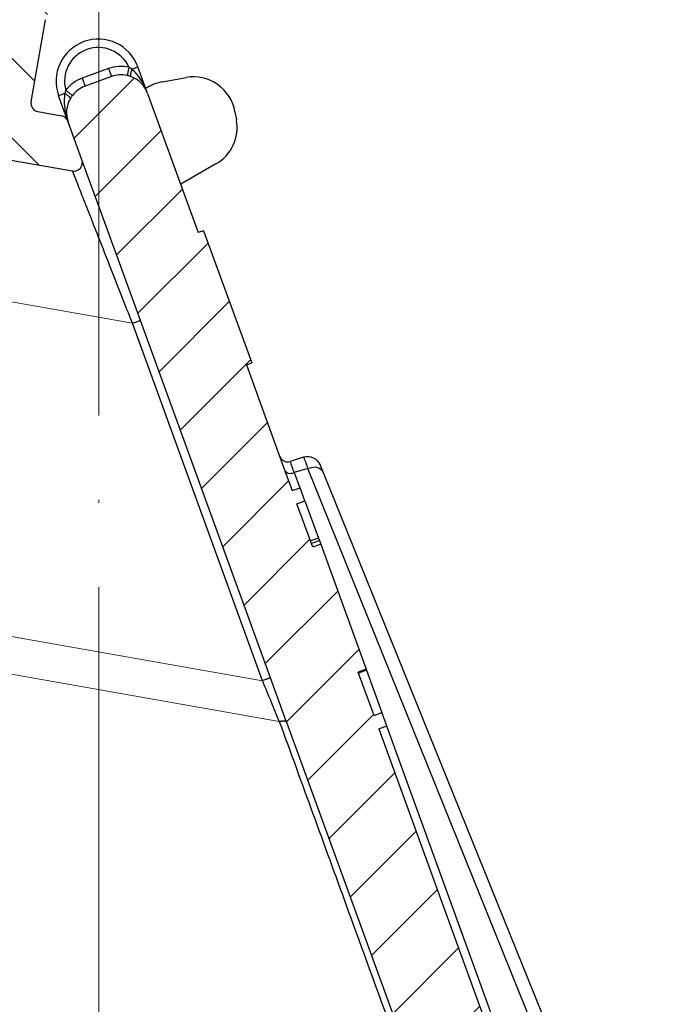
# Model space of a CAD drawing. Units: millimetres. Extents: x 2673 to 4786, y 0 to 1485.
# Drawn here: x 3284 to 3308, y 798 to 833 of the extents above; entities that cross this region are included whole.
import ezdxf

# ---------------------------------------------------------------- set-up
doc = ezdxf.new("R2010")
doc.units = ezdxf.units.MM
doc.linetypes.add('ACAD_ISO04W100', pattern=[30, 24, -3, 0, -3])
doc.linetypes.add('DOT_CENTER', pattern=[14, 12, -1, 0, -1])
doc.layers.add('1', color=7, linetype='Continuous')
for name, color, linetype, lineweight in [('вспомогательный', 140, 'Continuous', 20), ('маскировка', 93, 'Continuous', 25), ('Оси', 10, 'ACAD_ISO04W100', 13), ('Основной', 7, 'Continuous', 30), ('штриховка', 251, 'Continuous', 0)]:
    doc.layers.add(name, color=color, linetype=linetype, lineweight=lineweight)
pattern_1 = [(315, (0, 0), (1.414213562373095, 1.414213562373095), [])]

# ---------------------------------------------------------------- blocks, each defined once
blk = doc.blocks.new('3100ТК')
blk.add_wipeout([(3.5278769005199564, -162.7228703031014), (57.59005472701075, -162.7228703031014), (58.5278769005195, -159.22287030310162), (58.5278769005195, -100.1790672094084), (58.68386217004726, -99.22496177016671), (58.9854768711052, -98.58690866525197), (59.341032867026506, -98.12594536306474), (59.622332971596904, -97.86131311700615), (62.486272092455664, -96.13639238984712), (64.07137401542423, -95.01114608467805), (65.46066943735123, -93.7029402892162), (66.96454727322603, -91.82052485763947), (67.92068913994183, -90.18948585170708), (68.50633291842126, -88.8750068461998), (68.97345376208943, -87.47393195383881), (69.32861487116435, -85.89026651668038), (69.47448001242299, -84.56884075721231), (69.51915553922683, -83.6637342187808), (69.52787690052266, -32.13529842662831), (69.67432350992951, -31.781745036035545), (70.02787690052287, -31.63529842662868), (71.52787690051875, -31.63529842662868), (71.88143029111211, -31.488851817221843), (72.02787690051866, -31.135298426629078), (72.02787690051866, -30.135298880859665), (72.17432350992522, -29.781745490265678), (72.52787690051859, -29.63529888085887), (76.02787690052679, -29.63529888085887), (77.21920744450703, -29.38861170997623), (78.14919724408641, -28.756619224418927), (78.81992185376706, -27.732789190194666), (79.02787690052693, -26.6352988808587), (79.02787690052693, -23.844133663866046), (79.17432350993349, -23.49058027327206), (79.52787690052685, -23.344133663866415), (96.8403497520822, -23.344133663866415), (97.53814021192412, -23.060435607290856), (97.84000707705782, -22.370310612173313), (97.85378749219552, -21.84405778959652), (111.54143029111896, -8.156414990671578), (111.89498368171233, -8.009968381264713), (112.52787690052729, -8.009968381264713), (113.83240447199748, -7.7577688393089375), (115.0027506346803, -6.984842115417962), (115.77943491309559, -5.80510176856626), (116.02787690052736, -4.509968381264997), (116.02787690052736, -3.4545161714817993), (116.16820700035785, -3.1071869862518895), (116.51042715217622, -2.954820757972783), (126.52787690052668, -2.6050037044150542), (126.52787690052668, 0.4472650383831933), (119.04226346655261, 0.18586165715035463), (118.78650310673257, 0.17693030858021075), (117.2732003413166, 0.12408461153776784), (116.09582195382842, 0.08296965226367092), (113.96089172433071, 0.008416245838276382), (100.07460722452241, 0.007385945701344099), (99.47358309206537, 0.007341587479743339), (98.93887265809457, 0.0073021235003807305), (98.27423136953365, 0.007253070053138799), (97.5126269812622, 0.007196860303110952), (97.15422498841355, 0.007170408661380634), (96.05661097344937, 0.007089399924609552), (95.09341633656236, 0.007018311928476351), (94.42449472080423, 0.006968942574275161), (92.15952917205199, 0.006801778165424821), (91.1381687267288, 0.006726397277105889), (89.93523968963149, 0.006637615828992693), (89.66287804242268, 0.006617514342792674), (89.29973460992784, 0.006590712761948225), (88.73231232629573, 0.006548834504428669), (88.339095941122, 0.006519813407521724), (87.61229874486594, 0.006466172581184537), (86.64883958156878, 0.0063950650618664895), (86.64883958156877, 0.0063950650618664895), (83.45574591227276, 0.006159400718928509), (3.5278769005199138, 0.0006672033929362442)]).dxf.layer = 'маскировка'
blk.add_wipeout([(3.5278769015325917, -162.7228703031014), (-50.5343009249582, -162.7228703034379), (-51.47212309848875, -159.222870303444), (-51.47212309885628, -100.17906720975077), (-51.62810836838997, -99.22496177051005), (-51.929723069451875, -98.58690866559724), (-52.28527906537605, -98.12594536341217), (-52.5665791699481, -97.86131311735534), (-55.43051829081761, -96.13639239021416), (-57.01562021379318, -95.01114608505495), (-58.40491563572832, -93.70294028960174), (-59.90879347161482, -91.82052485803436), (-60.864935338340786, -90.18948585210794), (-61.45057911682841, -88.87500684660426), (-61.917699960505296, -87.47393195424621), (-62.27286106959007, -85.89026651709), (-62.41872621085694, -84.56884075762281), (-62.4634017376664, -83.66373421919161), (-62.472123099282975, -32.135298427039146), (-62.61856970869203, -31.78174503644729), (-62.972123099286314, -31.635298427042613), (-64.47212309928217, -31.635298427051964), (-64.82567648987647, -31.488851817647316), (-64.97212309928521, -31.13529842705546), (-64.97212309929144, -30.135298881286047), (-65.11856970870019, -29.78174549069297), (-65.47212309929448, -29.635298881288378), (-68.97212309930266, -29.63529888131015), (-70.16345364328447, -29.38861171043493), (-71.09344344286777, -28.756619224883423), (-71.7641680525548, -27.73278919066334), (-71.9721230993215, -26.63529888132865), (-71.97212309933886, -23.844133664336), (-72.11856970874761, -23.49058027374292), (-72.4721230993419, -23.344133664339495), (-89.78459595089726, -23.34413366444724), (-90.48238641074092, -23.06043560787603), (-90.78425327587894, -22.370310612760363), (-90.79803369101991, -21.844057790183655), (-104.48567649002855, -8.156414991343922), (-104.83922988062284, -8.009968381939274), (-105.4721230994378, -8.009968381943196), (-106.77665067090955, -7.757768839995549), (-107.94699683359717, -6.984842116111878), (-108.7236811120198, -5.805101769264979), (-108.97212309945965, -4.509968381965251), (-108.97212309946622, -3.4545161721820534), (-109.11245319929886, -3.1071869869530246), (-109.45467335111819, -2.9548207586760213), (-119.4721230994708, -2.6050037051806783), (-119.4721230994898, 0.4472650376175693), (-111.98650966551412, 0.18586165643137065), (-111.25624958920444, 0.16036041335664208), (-110.21744654026676, 0.12408461153734152), (-109.40185767969943, 0.09560362093736785), (-107.6820675274702, 0.035547225457179366), (-95.41577133291209, -0.007042103142509859), (-93.90363128278544, -0.00693050056310085), (-92.27694204773452, -0.006810443750481454), (-91.88267612699376, -0.006781345193360266), (-91.03232433718658, -0.006718585495150364), (-90.34499789240726, -0.006667857783668296), (-89.03906093668125, -0.00657147389858892), (-88.12261707536398, -0.006503836315090439), (-87.36782708966751, -0.006448129497897526), (-85.78262887765581, -0.006331134905138924), (-85.16709683688374, -0.006285705936107888), (-84.36519586411691, -0.0062265221211248445), (-83.51748145296317, -0.006163957073056281), (-82.6926868942639, -0.006103083610781823), (-81.82206660863325, -0.006038828008570363), (-80.81397098916734, -0.005964426122716304), (-79.30184614484551, -0.00585282466551007), (-81.3180187989003, -0.006001627065614912), (-78.06464877645872, -0.005761514063976847), (-76.39999211123315, 0.006159400221406486), (3.527876900519733, 0.0006672033929362442)]).dxf.layer = 'маскировка'
blk = doc.blocks.new('05100 4Е')
at = {"layer": 'штриховка', "linetype": 'Continuous'}
h = blk.add_hatch(dxfattribs=at)
h.set_pattern_fill('_USER', color=256, scale=2, angle=315, pattern_type=0)
h.set_pattern_definition(pattern_1)
edge = h.paths.add_edge_path()
edge.add_arc((22121.54357445713, 2684.752693139847), 10, 180, 204.9999999999777)
edge.add_line((22112.48049658676, 2680.52651052244), (22126.42189806328, 2650.62907857444))
edge.add_arc((22142.73548215487, 2658.236264529777), 18.00006400189556, 205.0001060516264, 259.9998939486536)
edge.add_line((22139.60977103207, 2640.509667731487), (22187.02672634169, 2632.148779167203))
edge.add_arc((22186.97463188851, 2631.853336841436), 0.2999999998452059, 19.999999982949987, 80.00000001708548, ccw=False)
edge.add_line((22187.25653967463, 2631.955942884297), (22187.95575424945, 2630.034866628616))
edge.add_line((22187.95575424945, 2630.034866628616), (22187.98716173535, 2629.948575270302))
edge.add_line((22187.98716173535, 2629.948575270302), (22139.26262856194, 2638.5400250912))
edge.add_arc((22142.7355921163, 2658.236180152805), 20.00000000151875, 205.0000000014817, 259.9999999978242, ccw=False)
edge.add_line((22124.60943637442, 2649.783814916867), (22110.66788101269, 2679.681576872758))
edge.add_arc((22121.5435104606, 2684.752981825959), 11.99993600348089, 179.9999322584103, 205.0000677415904, ccw=False)
edge.add_line((22109.54357445713, 2684.752996013647), (22109.54357445713, 2689.735636566192))
edge.add_arc((22109.04357445713, 2689.735636566192), 0.5, 0, 90)
edge.add_line((22109.04357445713, 2690.235636566192), (22107.54357445713, 2690.235636566192))
edge.add_arc((22107.54357445713, 2690.735636566192), 0.5, 180, 270, ccw=False)
edge.add_line((22107.04357445713, 2690.735636566192), (22107.04357445713, 2692.424843044882))
edge.add_arc((22107.54357445713, 2692.424843044882), 0.4999999999999176, 95.00000000007742, 180, ccw=False)
edge.add_line((22107.49999658576, 2692.922940393928), (22108.86972117996, 2693.042775768073))
edge.add_arc((22108.84357445713, 2693.341634177501), 0.2999999999998171, 275.0000000000774, 360)
edge.add_line((22109.14357445713, 2693.341634177501), (22109.14357445713, 2696.302047165619))
edge.add_arc((22108.84357445713, 2696.302047165619), 0.3000000000000114, 0, 84.9999999999227)
edge.add_line((22108.86972117996, 2696.600905575046), (22107.49999658576, 2696.720740949191))
edge.add_arc((22107.54357445713, 2697.218838298237), 0.5, 180, 264.9999999999227, ccw=False)
edge.add_line((22107.04357445713, 2697.218838298237), (22107.04357445713, 2700.03513749086))
edge.add_arc((22107.54357445713, 2700.03513749086), 0.5, 90, 180, ccw=False)
edge.add_line((22107.54357445713, 2700.53513749086), (22109.97239989186, 2700.53513749086))
edge.add_arc((22109.97239989186, 2699.53513749086), 1.000000000000001, 15.000000000021373, 90, ccw=False)
edge.add_line((22110.93832571815, 2699.793956535962), (22111.54357445713, 2697.53513749086))
edge.add_line((22111.54357445713, 2697.53513749086), (22111.54357445713, 2684.752693139847))
h = blk.add_hatch(dxfattribs=at)
h.set_pattern_fill('_USER', color=256, scale=2, angle=315, pattern_type=0)
h.set_pattern_definition(pattern_1)
edge = h.paths.add_edge_path()
edge.add_arc((22230.1147490224, 2699.53513749086), 1, 90, 164.9999999999786)
edge.add_line((22229.14882319611, 2699.793956535962), (22228.54357445713, 2697.53513749086))
edge.add_line((22228.54357445713, 2697.53513749086), (22228.54357445713, 2690.255095155656))
edge.add_arc((22227.54357445713, 2690.255095155656), 1.000000000000074, -87.99999999999648, 0, ccw=False)
edge.add_line((22227.57847395383, 2689.255704328637), (22214.62181366455, 2688.803247781292))
edge.add_line((22214.62181366455, 2688.803247781292), (22214.61134381554, 2689.103065029397))
edge.add_line((22214.61134381554, 2689.103065029397), (22213.61139280087, 2689.068145970512))
edge.add_line((22213.61139280087, 2689.068145970512), (22213.62186264988, 2688.768328722405))
edge.add_line((22213.62186264988, 2688.768328722405), (22210.4220674697, 2688.656589412497))
edge.add_line((22210.4220674697, 2688.656589412497), (22209.8221058499, 2688.635638291069))
edge.add_line((22209.8221058499, 2688.635638291069), (22209.62211866551, 2688.628654584701))
edge.add_line((22209.62211866551, 2688.628654584701), (22201.42264346548, 2688.342322601288))
edge.add_line((22201.42264346548, 2688.342322601288), (22200.62269530683, 2688.314387796034))
edge.add_line((22200.62269530683, 2688.314387796034), (22200.4294885186, 2688.307640866318))
edge.add_line((22200.4294885186, 2688.307640866318), (22197.6228866499, 2688.209632169406))
edge.add_line((22197.6228866499, 2688.209632169406), (22197.61241680089, 2688.509449417512))
edge.add_line((22197.61241680089, 2688.509449417512), (22196.61246578622, 2688.474530358626))
edge.add_line((22196.61246578622, 2688.474530358626), (22196.62293563523, 2688.17471311052))
edge.add_line((22196.62293563523, 2688.17471311052), (22195.62846632406, 2688.139985476938))
edge.add_line((22195.62846632406, 2688.139985476938), (22192.0023866904, 2688.013359985892))
edge.add_arc((22191.98493694205, 2688.513055399401), 0.499999999999945, 213.9999999999881, 272.00000000000347, ccw=False)
edge.add_line((22191.57041815577, 2688.233458947666), (22187.07022703924, 2694.905266647891))
edge.add_arc((22185.41215189412, 2693.786880840949), 1.999999999999945, 33.99999999998815, 92.00000000000348)
edge.add_line((22185.34235290072, 2695.785662494987), (22175.538788335, 2695.443314476588))
edge.add_arc((22175.60858732841, 2693.44453282255), 1.999999999999934, 92.00000000000348, 153.9999999999637)
edge.add_line((22173.81099923581, 2694.321275116127), (22170.49761104582, 2687.527822581535))
edge.add_arc((22170.04821402266, 2687.74700815493), 0.5000000000001515, 272.00000000000347, 333.99999999996373, ccw=False)
edge.add_line((22170.06566377102, 2687.24731274142), (22167.32816697366, 2687.151717246775))
edge.add_arc((22167.34547712403, 2686.656019396574), 0.495999999999905, 92.00000000000348, 169.999999999987)
edge.add_line((22166.85701247854, 2686.742148892697), (22166.47559891205, 2684.579045067344))
edge.add_line((22166.47559891205, 2684.579045067344), (22165.80492776615, 2680.775479990647))
edge.add_line((22165.80492776615, 2680.775479990647), (22165.68531257052, 2680.09710850634))
edge.add_line((22165.68531257052, 2680.09710850634), (22169.50056262276, 2679.42437698398))
edge.add_arc((22169.55265704907, 2679.719819314644), 0.2999999999999184, 260.0000052352601, 379.9999861280148)
edge.add_line((22169.83456486015, 2679.822425289388), (22169.40617692017, 2680.99941148126))
edge.add_line((22169.40617692017, 2680.99941148126), (22169.34985853174, 2681.154144981751))
edge.add_line((22169.34985853174, 2681.154144981751), (22169.33659977475, 2681.190573117213))
edge.add_arc((22169.05469198851, 2681.087967074216), 0.2999999999999203, 20.00000000001597, 79.99999999994253)
edge.add_line((22169.10678644181, 2681.383409400119), (22168.27351063266, 2681.530338407644))
edge.add_arc((22168.32560508596, 2681.825780733548), 0.2999999999999209, 169.9999999999999, 259.9999999999448, ccw=False)
edge.add_line((22168.03016276005, 2681.877875186848), (22168.54483020817, 2684.796699328531))
edge.add_arc((22169.03723408468, 2684.709875239698), 0.4999999999999214, 92.00000000000352, 170.0000000000127, ccw=False)
edge.add_line((22169.01978433633, 2685.209570653208), (22180.09811667672, 2685.59643454322))
edge.add_line((22180.09811667672, 2685.59643454322), (22180.10160662639, 2685.496495460518))
edge.add_line((22180.10160662639, 2685.496495460518), (22180.3014847918, 2685.503475359858))
edge.add_line((22180.3014847918, 2685.503475359858), (22180.29799484213, 2685.60341444256))
edge.add_line((22180.29799484213, 2685.60341444256), (22180.37294915415, 2685.606031904813))
edge.add_line((22180.37294915415, 2685.606031904813), (22182.94638053365, 2685.695898108819))
edge.add_line((22182.94638053365, 2685.695898108819), (22183.05295691961, 2685.699619838227))
edge.add_line((22183.05295691961, 2685.699619838227), (22183.30280462637, 2685.708344712402))
edge.add_line((22183.30280462637, 2685.708344712402), (22183.55265233312, 2685.717069586578))
edge.add_line((22183.55265233312, 2685.717069586578), (22183.72270225042, 2685.723007860542))
edge.add_line((22183.72270225042, 2685.723007860542), (22185.2029106977, 2685.774697878529))
edge.add_line((22185.2029106977, 2685.774697878529), (22186.51920274025, 2685.820663809531))
edge.add_line((22186.51920274025, 2685.820663809531), (22186.74406567632, 2685.828516196288))
edge.add_line((22186.74406567632, 2685.828516196288), (22186.94394384172, 2685.835496095629))
edge.add_line((22186.94394384172, 2685.835496095629), (22187.05052022769, 2685.839217825037))
edge.add_line((22187.05052022769, 2685.839217825037), (22187.23790600775, 2685.845761480668))
edge.add_line((22187.23790600775, 2685.845761480668), (22187.36282986113, 2685.850123917756))
edge.add_line((22187.36282986113, 2685.850123917756), (22187.48775371451, 2685.854486354844))
edge.add_line((22187.48775371451, 2685.854486354844), (22187.5502156412, 2685.856667573387))
edge.add_line((22187.5502156412, 2685.856667573387), (22187.68087775649, 2685.861230394997))
edge.add_line((22187.68087775649, 2685.861230394997), (22187.8500328893, 2685.867137422398))
edge.add_line((22187.8500328893, 2685.867137422398), (22187.85352283897, 2685.767198339696))
edge.add_line((22187.85352283897, 2685.767198339696), (22188.05340100437, 2685.774178239037))
edge.add_line((22188.05340100437, 2685.774178239037), (22188.04991105471, 2685.874117321739))
edge.add_line((22188.04991105471, 2685.874117321739), (22188.74948463362, 2685.898546969431))
edge.add_line((22188.74948463362, 2685.898546969431), (22188.75297458329, 2685.798607886729))
edge.add_line((22188.75297458329, 2685.798607886729), (22188.95285274869, 2685.805587786069))
edge.add_line((22188.95285274869, 2685.805587786069), (22188.94936279902, 2685.905526868771))
edge.add_line((22188.94936279902, 2685.905526868771), (22189.84881454334, 2685.936936415803))
edge.add_line((22189.84881454334, 2685.936936415803), (22189.85230449301, 2685.836997333101))
edge.add_line((22189.85230449301, 2685.836997333101), (22190.05218265842, 2685.843977232442))
edge.add_line((22190.05218265842, 2685.843977232442), (22190.04869270874, 2685.943916315144))
edge.add_line((22190.04869270874, 2685.943916315144), (22198.44553614344, 2686.237140549185))
edge.add_line((22198.44553614344, 2686.237140549185), (22230.54357445713, 2686.237140549185))
edge.add_line((22230.54357445713, 2686.237140549185), (22230.54357445713, 2689.735636566192))
edge.add_arc((22231.04357445713, 2689.735636566192), 0.5, 90, 180, ccw=False)
edge.add_line((22231.04357445713, 2690.235636566192), (22232.54357445713, 2690.235636566192))
edge.add_arc((22232.54357445713, 2690.735636566192), 0.5, 270, 360)
edge.add_line((22233.04357445713, 2690.735636566192), (22233.04357445713, 2692.424843044882))
edge.add_arc((22232.54357445713, 2692.424843044882), 0.5000000000000142, 0, 84.9999999999227)
edge.add_line((22232.5871523285, 2692.922940393928), (22231.2174277343, 2693.042775768073))
edge.add_arc((22231.24357445713, 2693.341634177501), 0.3000000000000114, 180, 264.9999999999227, ccw=False)
edge.add_line((22230.94357445713, 2693.341634177501), (22230.94357445713, 2696.302047165619))
edge.add_arc((22231.24357445713, 2696.302047165619), 0.3000000000000437, 95.00000000007742, 180, ccw=False)
edge.add_line((22231.2174277343, 2696.600905575046), (22232.5871523285, 2696.720740949191))
edge.add_arc((22232.54357445713, 2697.218838298237), 0.500000000000154, 275.0000000000774, 360)
edge.add_line((22233.04357445713, 2697.218838298237), (22233.04357445713, 2698.53513749086))
edge.add_line((22233.04357445713, 2698.53513749086), (22233.20803714329, 2698.53513749086))
edge.add_line((22233.20803714329, 2698.53513749086), (22233.54357445713, 2698.53513749086))
edge.add_line((22233.54357445713, 2698.53513749086), (22234.44338552811, 2698.53513794509))
edge.add_line((22234.44338552811, 2698.53513794509), (22234.54357445712, 2698.53513749086))
edge.add_arc((22234.54357445712, 2699.03513749086), 0.5, 270, 360)
edge.add_line((22235.04357445712, 2699.03513749086), (22235.04357445712, 2700.03513749086))
edge.add_arc((22234.54357445712, 2700.03513749086), 0.5, 0, 90)
edge.add_line((22234.54357445712, 2700.53513749086), (22234.53020961694, 2700.53513749086))
edge.add_line((22234.53020961694, 2700.53513749086), (22233.29486123212, 2700.53513749086))
edge.add_line((22233.29486123212, 2700.53513749086), (22232.89069221349, 2700.53513749086))
edge.add_line((22232.89069221349, 2700.53513749086), (22230.1147490224, 2700.53513749086))
h = blk.add_hatch(dxfattribs=at)
h.set_pattern_fill('_USER', color=256, scale=2, angle=225, pattern_type=0)
h.set_pattern_definition([(225, (0, 0), (1.414213562373095, -1.414213562373095), [])])
edge = h.paths.add_edge_path()
edge.add_line((22175.67983016949, 2672.534104041731), (22175.86776869365, 2672.602508070396))
edge.add_line((22175.86776869365, 2672.602508070396), (22174.15766797702, 2677.300971174326))
edge.add_line((22174.15766797702, 2677.300971174326), (22173.96972945287, 2677.232567145661))
edge.add_line((22173.96972945287, 2677.232567145661), (22172.1689363941, 2682.180205411728))
edge.add_arc((22171.22924377332, 2681.838185268402), 0.9999999999999366, 20.00000000002822, 70.2850550009711)
edge.add_arc((22171.22924377332, 2681.838185268402), 0.9999999999999796, 70.2850550009711, 77.63042029601277)
edge.add_arc((22171.22924377332, 2681.838185268402), 0.99999999999984, 77.63042029601277, 109.9999999999892)
edge.add_line((22170.88722362999, 2682.777877889188), (22169.9475310092, 2682.435857745862))
edge.add_arc((22170.28955115253, 2681.496165125076), 1.000000000000019, 109.9999999999892, 142.3695797038993)
edge.add_arc((22170.28955115253, 2681.496165125076), 0.9999999999998471, 142.3695797038993, 149.7151893005279)
edge.add_arc((22170.28955115253, 2681.496165125076), 0.999999999999717, 149.7151893005279, 200.0000000000282)
edge.add_line((22169.34985853174, 2681.154144981751), (22169.40617692017, 2680.99941148126))
edge.add_line((22169.40617692017, 2680.99941148126), (22169.83456486015, 2679.822425289388))
edge.add_line((22169.83456486015, 2679.822425289388), (22170.70589155719, 2677.428474864302))
edge.add_line((22170.70589155719, 2677.428474864302), (22171.91190117661, 2674.114990667306))
edge.add_line((22171.91190117661, 2674.114990667306), (22176.53306002206, 2661.418461087706))
edge.add_line((22176.53306002206, 2661.418461087706), (22177.10728643015, 2659.840786997836))
edge.add_line((22177.10728643015, 2659.840786997836), (22181.88398506906, 2646.716915347891))
edge.add_line((22181.88398506906, 2646.716915347891), (22185.68761741915, 2636.266521354109))
edge.add_line((22185.68761741915, 2636.266521354109), (22187.25653967463, 2631.955942884297))
edge.add_line((22187.25653967463, 2631.955942884297), (22187.95575424945, 2630.034866628616))
edge.add_arc((22188.23766203604, 2630.137472671448), 0.3000000002762953, 199.9999999471843, 289.999999947201)
edge.add_line((22188.34026807887, 2629.855564884859), (22190.59553036876, 2630.67641322884))
edge.add_arc((22190.49292432541, 2630.958321015241), 0.3000000002764121, 290.0000000527819, 380.0000000527641)
edge.add_line((22190.77483211181, 2631.060927058593), (22189.02529303684, 2635.867746161517))
edge.add_arc((22189.30720082308, 2635.970352204514), 0.3000000000001616, 112.9999999999992, 199.9999999999793, ccw=False)
edge.add_line((22189.18998148453, 2636.24650366055), (22190.73836845187, 2636.903754933931))
edge.add_arc((22190.54300288763, 2637.364007360658), 0.499999999999939, 293.0000000000043, 381.999999999975)
edge.add_line((22191.00659481491, 2637.551310657365), (22189.96601145701, 2640.126844846392))
edge.add_spline(control_points=[(22189.96601145701, 2640.126844846392), (22189.95946406938, 2640.141857361149), (22189.94648031845, 2640.17162778961), (22189.92118901722, 2640.212797718864), (22189.89091003412, 2640.250750536105), (22189.84926400872, 2640.289961509026), (22189.78062442186, 2640.334646804632), (22189.68297794678, 2640.368160707053), (22189.57818749295, 2640.379176789569), (22189.47871607992, 2640.37372298511), (22189.38804959015, 2640.356127439601), (22189.3257714126, 2640.338887965238), (22189.29690541088, 2640.33089744337)], knot_values=[0, 0, 0, 0, 0.04908791234590081, 0.0973433487159202, 0.1444576527930505, 0.1943704446845533, 0.2683269709640907, 0.3884819519687234, 0.5000686437457336, 0.5825269032702154, 0.68653514002709, 0.7763916730612028, 0.7763916730612028, 0.7763916730612028, 0.7763916730612028], degree=3, periodic=0)
edge.add_line((22189.29690541088, 2640.33089744337), (22187.7866990784, 2639.932465193973))
edge.add_spline(control_points=[(22187.7866990784, 2639.932465193973), (22187.78342268924, 2639.931684610353), (22187.77652431119, 2639.930041120815), (22187.76331695853, 2639.928180653594), (22187.74354475356, 2639.927223348754), (22187.71424910429, 2639.929978596264), (22187.67689814232, 2639.939803516663), (22187.63145613818, 2639.960310755588), (22187.58469872993, 2639.992544643959), (22187.54333770374, 2640.032667120356), (22187.50931304815, 2640.075405750958), (22187.48059850312, 2640.119824683169), (22187.46643606106, 2640.153358295978), (22187.45935715564, 2640.170119635432)], knot_values=[0, 0, 0, 0, 0.01009979517494005, 0.02126492646722849, 0.03995890936419691, 0.06936567653975098, 0.1091587595104012, 0.1552621737373285, 0.218269260265641, 0.2784874918873474, 0.3274553575218648, 0.3819846054566408, 0.4364782883843464, 0.4364782883843464, 0.4364782883843464, 0.4364782883843464], degree=3, periodic=0)
edge.add_line((22187.45935715564, 2640.170119635432), (22187.29822110992, 2640.612837282513))
edge.add_line((22187.29822110992, 2640.612837282513), (22180.38314405136, 2659.611855354683))
edge.add_line((22180.38314405136, 2659.611855354683), (22180.6650518376, 2659.714461397681))
edge.add_line((22180.6650518376, 2659.714461397681), (22180.49409483093, 2660.184161913196))
edge.add_line((22180.49409483093, 2660.184161913196), (22180.21213151632, 2660.081708433162))
edge.add_line((22180.21213151632, 2660.081708433162), (22179.66495481539, 2661.585064063429))
edge.add_line((22179.66495481539, 2661.585064063429), (22179.65254675991, 2661.619154915672))
edge.add_line((22179.65254675991, 2661.619154915672), (22179.93445454615, 2661.72176095867))
edge.add_line((22179.93445454615, 2661.72176095867), (22178.31757396913, 2666.164103833989))
edge.add_line((22178.31757396913, 2666.164103833989), (22178.03566618289, 2666.061497790991))
edge.add_line((22178.03566618289, 2666.061497790991), (22177.98905611309, 2666.189557905299))
edge.add_line((22177.98905611309, 2666.189557905299), (22177.95601379423, 2666.280340930231))
edge.add_line((22177.95601379423, 2666.280340930231), (22177.47608142647, 2667.598944273513))
edge.add_line((22177.47608142647, 2667.598944273513), (22177.75793368433, 2667.701702879473))
edge.add_line((22177.75793368433, 2667.701702879473), (22177.58697472115, 2668.171408770454))
edge.add_line((22177.58697472115, 2668.171408770454), (22177.30506693492, 2668.068802727456))
edge.add_line((22177.30506693492, 2668.068802727456), (22177.04918826608, 2668.771823592202))
edge.add_line((22177.04918826608, 2668.771823592202), (22176.85984902217, 2669.292028889461))
edge.add_line((22176.85984902217, 2669.292028889461), (22175.67983016949, 2672.534104041731))
at = {"color": 7, "linetype": 'Continuous'}
for p, q in [((22168.03016276005, 2681.877875186848), (22168.54483020817, 2684.796699328531)), ((22172.1689363941, 2682.180205411728), (22171.82691625077, 2683.119898032513)), ((22170.88722362999, 2682.777877889188), (22169.9475310092, 2682.435857745862)), ((22172.70128536816, 2682.59518008277), (22173.53718037139, 2682.742573538757)), ((22169.33659977475, 2681.190573117213), (22169.00783838842, 2682.093837602537)), ((22172.1689363941, 2682.180205411728), (22173.96972945287, 2677.232567145661)), ((22168.27351063266, 2681.530338407644), (22169.10678644181, 2681.383409400119)), ((22175.27380571733, 2681.526575380484), (22175.32531359078, 2681.234459714258)), ((22169.34985853174, 2681.154144981751), (22169.33659977475, 2681.190573117213)), ((22169.34985853174, 2681.154144981751), (22169.33659977475, 2681.190573117213)), ((22169.40617692017, 2680.99941148126), (22169.34985853174, 2681.154144981751)), ((22169.40617692017, 2680.99941148126), (22169.34985853174, 2681.154144981751)), ((22169.83456486015, 2679.822425289388), (22169.40617692017, 2680.99941148126)), ((22169.83456486015, 2679.822425289388), (22169.40617692017, 2680.99941148126)), ((22165.68531257052, 2680.09710850634), (22169.50056262276, 2679.42437698398)), ((22170.70589155719, 2677.428474864302), (22169.83456486015, 2679.822425289388)), ((22170.70589155719, 2677.428474864302), (22169.83456486015, 2679.822425289388)), ((22174.59854495894, 2679.675899353663), (22173.34404728191, 2678.951614782131)), ((22171.91190117661, 2674.114990667306), (22170.70589155719, 2677.428474864302)), ((22171.91190117661, 2674.114990667306), (22170.70589155719, 2677.428474864302)), ((22174.15766797702, 2677.300971174326), (22173.96972945287, 2677.232567145661)), ((22174.15766797702, 2677.300971174326), (22175.86776869365, 2672.602508070396)), ((22176.53306002206, 2661.418461087706), (22171.91190117661, 2674.114990667306)), ((22175.67983016949, 2672.534104041731), (22175.86776869365, 2672.602508070396)), ((22175.67983016949, 2672.534104041731), (22176.85984902217, 2669.292028889461)), ((22176.85984902217, 2669.292028889461), (22177.04918826608, 2668.771823592202)), ((22177.70585625837, 2669.253389914758), (22177.22946831983, 2669.10774350567)), ((22177.04918826608, 2668.771823592202), (22177.30506693492, 2668.068802727456)), ((22178.39559006451, 2668.764642723443), (22178.31563403801, 2668.962540833484)), ((22189.67130810628, 2640.856261235439), (22178.39559006451, 2668.764642723443)), ((22177.30506693492, 2668.068802727456), (22177.58697472115, 2668.171408770454)), ((22177.75793368433, 2667.701702879473), (22177.58697472115, 2668.171408770454)), ((22177.47608142647, 2667.598944273513), (22177.75793368433, 2667.701702879473)), ((22177.75793368433, 2667.701702879473), (22178.23792158047, 2666.382946973228)), ((22177.95601379423, 2666.280340930231), (22177.47608142647, 2667.598944273513)), ((22178.23792158047, 2666.382946973228), (22177.95601379423, 2666.280340930231)), ((22177.98905611309, 2666.189557905299), (22177.95601379423, 2666.280340930231)), ((22178.27096389932, 2666.292163948297), (22177.98905611309, 2666.189557905299)), ((22178.23792158047, 2666.382946973228), (22178.27096389932, 2666.292163948297)), ((22178.27096389932, 2666.292163948297), (22178.31757396913, 2666.164103833989)), ((22178.03566618289, 2666.061497790991), (22177.98905611309, 2666.189557905299)), ((22178.31757396913, 2666.164103833989), (22178.03566618289, 2666.061497790991)), ((22178.31757396913, 2666.164103833989), (22179.93445454615, 2661.72176095867)), ((22179.93445454615, 2661.72176095867), (22179.65254675991, 2661.619154915672)), ((22179.93445454615, 2661.72176095867), (22179.94686260162, 2661.687670106427)), ((22177.10728643015, 2659.840786997836), (22176.53306002206, 2661.418461087706)), ((22177.10728643015, 2659.840786997836), (22176.53306002206, 2661.418461087706)), ((22179.66495481539, 2661.585064063429), (22179.65254675991, 2661.619154915672)), ((22179.94686260162, 2661.687670106427), (22179.66495481539, 2661.585064063429)), ((22180.21213151632, 2660.081708433162), (22179.66495481539, 2661.585064063429)), ((22179.94686260162, 2661.687670106427), (22180.49409483093, 2660.184161913196)), ((22180.21213151632, 2660.081708433162), (22180.49409483093, 2660.184161913196)), ((22180.6650518376, 2659.714461397681), (22180.49409483093, 2660.184161913196)), ((22177.10728643015, 2659.840786997836), (22181.88398506906, 2646.716915347891)), ((22177.10728643015, 2659.840786997836), (22181.88398506906, 2646.716915347891)), ((22180.38314405136, 2659.611855354683), (22180.6650518376, 2659.714461397681)), ((22180.38314405136, 2659.611855354683), (22187.29822110992, 2640.612837282513))]:
    blk.add_line(p, q, dxfattribs=at)
at = {"linetype": 'Continuous'}
for p, q in [((22170.78461758699, 2683.059785675424), (22169.8449249662, 2682.717765532097)), ((22170.78461758699, 2683.059785675424), (22170.88722362999, 2682.777877889188)), ((22171.60639952781, 2683.039636509195), (22171.82691625077, 2683.119898032513)), ((22169.8449249662, 2682.717765532097), (22169.9475310092, 2682.435857745862)), ((22169.22835494651, 2682.174099065845), (22169.00783838842, 2682.093837602537))]:
    blk.add_line(p, q, dxfattribs=at)
at = {"color": 0, "linetype": 'Continuous'}
for p, q in [((22176.25115228524, 2661.315854908949), (22171.6299932866, 2674.012384909446)), ((22176.53306002206, 2661.418461087706), (22171.91190117661, 2674.114990667306)), ((22177.85863507098, 2668.855412844232), (22177.37511389206, 2668.707585584701)), ((22177.37511389206, 2668.707585584701), (22177.57216712662, 2668.166186272325)), ((22189.13435311275, 2640.947031356228), (22177.85863507098, 2668.855412844232)), ((22180.65035356151, 2659.708938549592), (22187.6241467359, 2640.548599275012))]:
    blk.add_line(p, q, dxfattribs=at)
at = {"color": 7, "linetype": 'Continuous'}
for centre, radius, start, end in [((22170.41737731959, 2682.606867817525), 1.499999999999919, 20.00000000002822, 200.0000000000282), ((22171.22924377332, 2681.838185268402), 0.99999999999984, 77.63042029601277, 109.9999999999892), ((22171.22924377332, 2681.838185268402), 0.9999999999999366, 20.00000000002822, 70.2850550009711), ((22173.79749396523, 2681.266261786651), 1.499086240528603, 10.00000000001294, 100.0000000000575), ((22170.28955115253, 2681.496165125076), 1.000000000000019, 109.9999999999892, 142.3695797038993), ((22172.96160204984, 2681.118850818579), 1.499104022764909, 99.99999999984767, 124.7572174161994), ((22170.28955115253, 2681.496165125076), 0.999999999999717, 149.7151893005279, 200.0000000000282), ((22170.28955115253, 2681.496165125076), 0.9999999999998471, 142.3695797038993, 149.7151893005279), ((22168.32560508596, 2681.825780733548), 0.2999999999999209, 169.9999999999999, 259.9999999999448), ((22169.05469198851, 2681.087967074216), 0.2999999999999203, 20.00000000001597, 79.99999999994253), ((22173.84900183867, 2680.974146120424), 1.499086240528539, 300.0000000000038, 10.00000000001294), ((22169.55265704907, 2679.719819314644), 0.2999999999999184, 260.0000052352601, 19.99998612801475), ((22177.14175680841, 2669.394634932459), 0.3000000000000004, 200.000000000016, 287.0000000000305), ((22177.85204211073, 2668.775237536776), 0.5000000000000339, 21.99999999997505, 107.0000000000343)]:
    blk.add_arc(centre, radius, start, end, dxfattribs=at)
at = {"linetype": 'Continuous'}
for centre, radius, start, end in [((22170.41737731959, 2682.606867817525), 1.200000000000014, 24.68417983074043, 195.3158201692631), ((22171.22924377332, 2681.838185268402), 1.300000000000021, 77.63042029601277, 109.9999999999892), ((22170.87742175939, 2682.092951318986), 1.194831132923209, 52.40258248148402, 58.16159109813528), ((22170.28955115253, 2681.496165125076), 1.299999999999949, 109.9999999999892, 142.3695797038993), ((22171.22924377332, 2681.838185268402), 0.9999999999999796, 70.2850550009711, 77.63042029601277), ((22170.39489355629, 2681.91758414353), 1.194408738035505, 161.8373189297373, 167.5983707673888)]:
    blk.add_arc(centre, radius, start, end, dxfattribs=at)
for points in [[(22171.50772554583, 2683.108007264737), (22171.4956844946, 2683.053102444338), (22171.48406993033, 2683.000142320368), (22171.47244344516, 2682.947127839462), (22171.46228331126, 2682.900799631389), (22171.45401180233, 2682.863083180895), (22171.44797267795, 2682.835545963978), (22171.44571659968, 2682.825258691703), (22171.4434605214, 2682.814971419429)], [(22171.60639952781, 2683.039636509195), (22171.59155781825, 2682.992564631393), (22171.57830984855, 2682.9453131708), (22171.56757205085, 2682.900303122872), (22171.56007330384, 2682.860073019644), (22171.55714659439, 2682.837021544219), (22171.5559297942, 2682.817610875806), (22171.55638431199, 2682.802106222434), (22171.55811030211, 2682.791816332644), (22171.56095505929, 2682.784642907238), (22171.56355219097, 2682.781402350233), (22171.56658459292, 2682.779567853448)], [(22172.1689363941, 2682.180205411728), (22172.04544066354, 2682.464802932675), (22171.94390101997, 2682.644242792924), (22171.73397459189, 2682.920158292996), (22171.60639952781, 2683.039636509195)], [(22169.22835494651, 2682.174099065845), (22169.20742522904, 2682.000554684117), (22169.22396812906, 2681.654268344385), (22169.27271141543, 2681.405188009056), (22169.34985853174, 2681.154144981751)], [(22169.42602188032, 2682.000463842151), (22169.4271659817, 2682.003818573364), (22169.42707314687, 2682.007970497318), (22169.42464211976, 2682.015295622812), (22169.41935042537, 2682.024289239475), (22169.40349391468, 2682.043278484394), (22169.37926582983, 2682.066326116416), (22169.34766235713, 2682.092324716017), (22169.31050465695, 2682.119902109551), (22169.2699827735, 2682.147582062664), (22169.22835494651, 2682.174099065845)], [(22169.25999589243, 2682.289900576224), (22169.30451201108, 2682.255580882192), (22169.347451395, 2682.222476771526), (22169.39043485081, 2682.189338683636), (22169.42799716305, 2682.160380025461), (22169.45857717357, 2682.136804371601), (22169.48090399308, 2682.119591513928), (22169.48924478046, 2682.113161185328), (22169.49758556784, 2682.106730856729)]]:
    blk.add_spline(points, degree=3, dxfattribs=at)
at = {"color": 0, "linetype": 'Continuous'}
for points in [[(22171.6299932866, 2674.012384909446), (22171.24233857044, 2674.997617376693), (22170.86442861185, 2675.958083341291), (22170.50697751378, 2676.866552689381), (22170.18182016972, 2677.692946794719), (22169.90322100465, 2678.401012326575), (22169.68669093984, 2678.951327958225), (22169.59362677587, 2679.187852468963), (22169.50056262276, 2679.42437698398)], [(22177.37511389206, 2668.707585584701), (22177.34574107543, 2668.796704117767), (22177.31898307826, 2668.876301516169), (22177.29511610153, 2668.945564009612), (22177.27441634619, 2669.003677827804), (22177.25731059577, 2669.049438721566), (22177.24402741551, 2669.082253676527), (22177.23470169399, 2669.101797126593), (22177.22946831983, 2669.10774350567)], [(22177.70585625837, 2669.253389914758), (22177.71197584166, 2669.247729840901), (22177.72218366542, 2669.228481683057), (22177.7363564473, 2669.195943827903), (22177.75437090492, 2669.150414662114), (22177.76513236032, 2669.121932669202), (22177.78048405475, 2669.080161440629), (22177.80088143808, 2669.023131026724), (22177.8267799602, 2668.948871477815), (22177.85863507098, 2668.855412844232)], [(22177.04918826608, 2668.771823592202), (22177.16711869684, 2668.688697894886), (22177.37511389206, 2668.707585584701)], [(22177.85863507098, 2668.855412844232), (22178.19846757709, 2668.895123898209), (22178.39559006451, 2668.764642723443)], [(22176.53306002206, 2661.418461087706), (22176.52316341955, 2661.414858989527), (22176.51326681262, 2661.411256903485), (22176.48675987944, 2661.401609151797), (22176.4504911697, 2661.388408406297), (22176.40575643246, 2661.372126278718), (22176.35492103743, 2661.353623691134), (22176.30379356999, 2661.335014795063), (22176.25115228524, 2661.315854908949)], [(22176.84833142886, 2659.868354496627), (22176.70420096654, 2660.21771183403), (22176.5556486706, 2660.577787187732), (22176.40410632542, 2660.945110147063), (22176.25115228524, 2661.315854908949)], [(22176.84833142886, 2659.868354496627), (22176.87820766369, 2659.875630715063), (22176.90840110546, 2659.881528242193), (22176.93836094576, 2659.885809956663), (22176.96746232334, 2659.888249850112), (22176.99503572687, 2659.888730496341), (22177.0205215263, 2659.887184303396), (22177.03793161328, 2659.884672460464), (22177.05360924413, 2659.881062688287), (22177.06746667261, 2659.876416082426), (22177.07941615246, 2659.870793738439), (22177.09144478203, 2659.862618648659), (22177.1003761924, 2659.853347904282), (22177.1063428575, 2659.843170343473), (22177.10683230469, 2659.841982616413), (22177.10728643015, 2659.840786997836)], [(22176.84833142886, 2659.868354496627), (22178.04276985394, 2656.587153101202), (22179.23678305833, 2653.306525472289), (22180.43092959664, 2650.025643080143), (22181.62507613494, 2646.744760687997)]]:
    blk.add_spline(points, degree=3, dxfattribs=at)
at = {"color": 3, "linetype": 'Continuous'}
blk.add_spline([(22171.6299932866, 2674.012384909446), (22171.68263409003, 2674.031544541707), (22171.73376208448, 2674.050153568308), (22171.78459743103, 2674.068656085709), (22171.82933224832, 2674.084938196588), (22171.86560102172, 2674.098138919617), (22171.89210792243, 2674.107786606758), (22171.90230557571, 2674.111498221358), (22171.90818334672, 2674.113637522657), (22171.91190117661, 2674.114990667306)], degree=3, dxfattribs=at)
at = {"layer": 'вспомогательный', "linetype": 'Continuous'}
for p, q in [((22164.82401760929, 2675.2124620514), (22171.6299932866, 2674.012384909446)), ((22162.43597325989, 2663.751843714437), (22176.25115228524, 2661.315854908949)), ((22162.68150366715, 2662.366348462067), (22176.84833142886, 2659.868354496627))]:
    blk.add_line(p, q, dxfattribs=at)
blk.add_spline([(22161.26324139984, 2650.293134191955), (22162.72818941295, 2650.041381729567), (22164.21190984741, 2649.794188056687), (22165.66070966004, 2649.553151831388), (22167.02089580763, 2649.319871710835), (22174.32298597128, 2648.032316199416), (22181.62507613494, 2646.744760687997)], degree=3, dxfattribs=at)
blk = doc.blocks.new('05100.4е маск')
at = {"color": 7}
blk.add_wipeout([(22166.896580768615, 2619.983841283944), (22169.15184305798, 2620.804689627736), (22169.320475196644, 2620.9594969110035), (22169.331144801385, 2621.189203457325), (22167.581605726326, 2625.9960225605078), (22167.581605726326, 2626.2012346465012), (22167.746294174012, 2626.3747800595415), (22169.294681141353, 2627.032031332923), (22169.56126809717, 2627.3020600771556), (22169.56290750439, 2627.679587056357), (22156.888760959122, 2658.94716725316), (22156.951902753994, 2658.892919122434), (22156.871946727497, 2659.0908172324707), (22156.623623914904, 2659.354644779072), (22156.262168947847, 2659.3816663137495), (22155.78760942857, 2659.2340940489576), (22155.78578100931, 2659.236019904661), (22155.564216364353, 2659.254359181184), (22155.416161711655, 2659.4203052884527), (22154.236142858976, 2662.6623804407227), (22154.42408138313, 2662.730784469388), (22152.713980666504, 2667.4292475733173), (22152.526042142348, 2667.360843544652), (22151.900359971387, 2669.0798911811225), (22153.15485764842, 2669.804175752656), (22153.768015022917, 2670.4797026200536), (22153.870950942455, 2671.3619206137514), (22153.822020850526, 2671.6608792573093), (22153.50164041459, 2672.361929367529), (22152.862503778106, 2672.8046201561224), (22152.094646484857, 2672.8717935797463), (22151.269534893192, 2672.7233160594183), (22150.66327514763, 2672.478753800341), (22150.383228940256, 2673.2481744315055), (22150.383228940253, 2673.248174431506), (22149.934819439517, 2673.8884638734444), (22149.233555798364, 2674.2122039213277), (22148.46102882829, 2674.1448195921544), (22147.82371945668, 2673.6989652200127), (22147.496639049616, 2672.995700601328), (22147.5641510779, 2672.2221140015286), (22147.892912464224, 2671.318849516205), (22147.66309913129, 2671.5116857991106), (22146.829823322136, 2671.6586148066367), (22146.636200337645, 2671.7821499592824), (22146.586475449534, 2672.0061515858397), (22147.101142897656, 2674.9249757275234), (22147.26579459102, 2675.2157980697807), (22147.576097025812, 2675.3378470521993), (22158.654429366205, 2675.7247109422115), (22158.657919315872, 2675.624771859509), (22168.608495347897, 2675.9722536314334), (22168.605005398225, 2676.0721927141353), (22209.09988714661, 2676.3654169481765), (22209.09988714661, 2679.8639129651833), (22209.246415062724, 2680.217529083209), (22209.59988714661, 2680.3639129651833), (22211.09988714661, 2680.3639129651833), (22211.454969170565, 2680.511742351489), (22211.59988714661, 2680.8639129651833), (22211.599887146607, 2682.553119443874), (22211.468166083334, 2682.891389882628), (22211.143465017984, 2683.0512167929187), (22209.77374042379, 2683.1710521670643), (22209.57775908773, 2683.267750869883), (22209.500540830246, 2683.450117070551), (22209.500540830246, 2686.450117070551), (22209.578774234866, 2686.633276481705), (22209.77374042379, 2686.7291819740385), (22211.143465017984, 2686.8490173481828), (22211.46836911276, 2687.0093211106137), (22211.59988714661, 2687.347114697229), (22211.59988714661, 2688.663413889851), (22212.999698217587, 2688.663414344082), (22213.10336508908, 2688.6639807494935), (22213.453387821388, 2688.8099274030096), (22213.599887146596, 2689.163413889851), (22213.599887146596, 2690.163413889851), (22213.45257570368, 2690.5179461507646), (22213.099887146596, 2690.663413889851), (22086.09988714661, 2690.663413889851), (22085.7458478894, 2690.5167861701334), (22085.59988714661, 2690.163413889851), (22085.59988714661, 2687.347114697229), (22085.73122977064, 2687.0094265633957), (22086.056309275238, 2686.8490173481828), (22087.426033869437, 2686.729181974038), (22087.620824648537, 2686.632960123344), (22087.699887146617, 2686.4303235646103), (22087.699887146613, 2683.4699105764926), (22087.621027677964, 2683.2671181531764), (22087.426033869437, 2683.1710521670648), (22086.056309275238, 2683.0512167929196), (22085.730823711787, 2682.8907571659215), (22085.59988714661, 2682.553119443874), (22085.59988714661, 2680.8639129651833), (22085.746863036537, 2680.509949654151), (22086.09988714661, 2680.3639129651833), (22087.59988714661, 2680.3639129651833), (22087.95318382068, 2680.2174236304268), (22088.09988714661, 2679.8639129651833), (22088.099887146614, 2674.88127241264), (22088.099887146614, 2674.88127241264), (22088.099887146614, 2674.88127241264), (22088.099887146614, 2674.88127241264), (22088.38259105897, 2672.2603783362133), (22089.25399336004, 2669.694395735175), (22092.119956752784, 2663.5612617986912), (22103.165749063675, 2639.9120913163392), (22105.12703699913, 2636.5752615725646), (22107.729671224955, 2633.65295401329), (22110.716843185688, 2631.3839264529083), (22114.128752707886, 2629.6891947559775), (22117.86023054831, 2628.661768278281), (22117.818941252182, 2628.668301490057)], dxfattribs=at).dxf.layer = 'Основной'
at = {"layer": 'Основной', "color": 7}
blk.add_blockref('05100 4Е', (-21.44368731052236, -9.871723601007943), dxfattribs=at)
blk = doc.blocks.new('156 разр')
at = {"layer": '1', "color": 1, "linetype": 'DOT_CENTER'}
blk.add_line((24088.54571321893, 1001.877672477354, -1508.091443032034), (24088.5456488418, 1114.276995332723, -1508.091443032034), dxfattribs=at)
blk = doc.blocks.new('156 разр с маск')
blk.add_wipeout([(24164.670585996617, 1005.30488123714), (24165.964648821162, 1005.4752370396604), (24167.171049676897, 1005.9746360014983), (24168.20629672564, 1006.7694275143735), (24169.001359962105, 1007.8058316781832), (24169.501015382153, 1009.0120096595206), (24176.142390676192, 1034.9316420961068), (24176.239078362698, 1035.6998397554912), (24176.24014114315, 1086.3084315717476), (24188.545696709447, 1086.3084315717476), (24189.045440151272, 1086.4424642724193), (24189.41170523773, 1086.8087034077475), (24189.545696709447, 1087.3084315717476), (24189.545696709443, 1102.3084315717479), (24189.411299178875, 1102.8095136179622), (24189.045440151272, 1103.1746612793072), (24188.545696709443, 1103.3084315717476), (24177.351252543518, 1103.3084315717476), (24177.083440366616, 1103.3451244613566), (24176.727685938138, 1103.5253838075955), (24176.482370838145, 1103.8276233657991), (24176.4116118286, 1104.0083329294791), (24176.406655285657, 1104.0315675845782), (24176.39573301187, 1104.1560989128225), (24176.39555307549, 1108.3084315717476), (24176.326908258183, 1108.6835852624083), (24176.116508683685, 1109.0022875303466), (24176.08127323075, 1109.0373287934822), (24175.790503655484, 1109.2272982975724), (24175.395696699245, 1109.3084315717476), (24001.68319632945, 1109.3082791542765), (24001.308337021965, 1109.2319819103514), (24000.970902786514, 1108.9982455173235), (24000.766830681277, 1108.6909413914861), (24000.697347037807, 1108.3084315717476), (24000.695696719657, 1104.1588271815785), (24000.679780927523, 1104.0083300752647), (24000.60903466292, 1103.8276463747627), (24000.363730433084, 1103.5253975359224), (24000.0079079942, 1103.345308247158), (23999.779879252113, 1103.3096321306084), (23999.740137574485, 1103.3084315717476), (23988.063174715193, 1103.3084315698666), (23987.562894269246, 1103.1744628294841), (23987.196832212216, 1102.8078267945243), (23987.06317471519, 1102.3084315698666), (23987.06317471519, 1087.3084315698666), (23987.19723827107, 1086.808008833396), (23987.563097298673, 1086.4424642724193), (23988.063174715193, 1086.3084315698666), (24000.368730281487, 1086.3084315698666), (24000.372214675685, 1035.6998387279086), (24000.467075469, 1034.942569858663), (24007.10865629658, 1009.0107860097448), (24007.608395664403, 1007.8040456298336), (24008.403052842015, 1006.7693282894766), (24009.438705949582, 1005.9746360014983), (24010.645106805347, 1005.4748401400288), (24011.938285428023, 1005.304881235259)]).translate(0, 0, -1508.091443032034).dxf.layer = 'маскировка'
at = {"layer": 'Основной', "color": 7}
blk.add_blockref('156 разр', (0, 0), dxfattribs=at)

msp = doc.modelspace()

# ---------------------------------------------------------------- hatches: boundary and pattern name
at = {"layer": 'штриховка'}
h = msp.add_hatch(dxfattribs=at)
h.set_pattern_fill('ANSI37', color=256, scale=6)
h.set_pattern_definition([(45, (-21.92255778216349, -260.0273305010446), (-13.47038418160373, 13.47038418160373), []), (135, (-21.92255778216349, -260.0273305010446), (-13.47038418160373, -13.47038418160373), [])])
edge = h.paths.add_edge_path()
edge.add_arc((3225.99703399881, 741.8940728511548), 2.000000000000809, 179.9999999999967, 272.5345286325147, ccw=False)
edge.add_line((3223.997033998809, 741.8940728470693), (3223.998260687048, 752.9240353741035))
edge.add_arc((3225.997033998811, 752.9940728511527), 2.000000000001625, 92.84839898701398, 182.0068362318447, ccw=False)
edge.add_line((3225.897647067884, 754.9916018842251), (3227.812509132186, 754.9941925982001))
edge.add_arc((3227.797033998812, 755.9940728511548), 1.000000000000808, 270.8866952230796, 360)
edge.add_line((3228.797033998813, 755.9940728511548), (3228.797033998811, 762.9940728511542))
edge.add_line((3228.797033998811, 762.9940728511542), (3232.215249889213, 762.9940728511543))
edge.add_line((3232.215249889213, 762.9940728511543), (3232.215249889213, 765.7357794222246))
edge.add_line((3232.215249889213, 765.7357794222246), (3231.747098972542, 767.4231431081391))
edge.add_line((3231.747098972542, 767.4231431081391), (3230.253046249162, 768.7298287325484))
edge.add_line((3230.253046249162, 768.7298287325484), (3228.565391932334, 769.7103023301445))
edge.add_line((3228.565391932334, 769.7103023301445), (3225.517768867913, 772.0845966893266))
edge.add_line((3225.517768867913, 772.0845966893266), (3223.282292693325, 775.02126128188))
edge.add_line((3223.282292693325, 775.02126128188), (3221.722350979673, 778.6821192099223))
edge.add_line((3221.722350979673, 778.6821192099223), (3221.200050472457, 782.4781109449912))
edge.add_line((3221.200050472457, 782.4781109449912), (3221.197033995382, 833.8910268818438))
edge.add_arc((3220.697033998824, 833.890968210321), 0.5000000000003648, 0.006723261279562931, 97.80984138228602)
edge.add_line((3220.629091125943, 834.3863304676893), (3219.234616536291, 834.392382658107))
edge.add_arc((3219.197033998821, 834.8909682103213), 0.4999999999995244, 180.2300365384445, 274.31070717477036, ccw=False)
edge.add_line((3218.697038028661, 834.8889607682165), (3218.692752921354, 835.9562574937449))
edge.add_arc((3218.195434426199, 835.8901788807318), 0.5016892152727492, 7.568547641778084, 90.06546849693795)
edge.add_line((3218.194861175743, 836.3918677684949), (3214.745998679226, 836.3913673726938))
edge.add_arc((3214.697033998829, 839.3909677560911), 3.000000000000548, 180.5988564496668, 270.9351980355325, ccw=False)
edge.add_line((3211.69719786432, 839.359612276621), (3211.697033998963, 842.182132972614))
edge.add_arc((3211.197033998158, 842.1821329722782), 0.5000000008058123, 3.848338847294028e-08, 89.99999992308534)
edge.add_line((3211.197033998829, 842.682132973084), (3208.271341962165, 842.6821329725924))
edge.add_line((3208.271341962165, 842.6821329725924), (3207.686216183292, 842.6821329725888))
edge.add_arc((3207.573461186748, 842.6753697316954), 0.1129576499088183, 3.432587896822377, 356.5674121031776)
edge.add_line((3207.686216183292, 842.668606490802), (3200.332319409367, 842.6956594543299))
edge.add_arc((3200.070948655845, 843.14373568722), 0.5187359456196254, 242.85574361107, 300.2557646419973, ccw=False)
edge.add_line((3199.834284516022, 842.6821329725399), (3199.771399476906, 842.6821329725394))
edge.add_line((3199.771399476906, 842.6821329725394), (3193.870440712947, 842.687873864711))
edge.add_arc((3193.967255836762, 843.8339255248669), 1.150133720897488, 162.3729510786802, 265.17128329135755, ccw=False)
edge.add_line((3192.871123407161, 844.182208847353), (3187.197033998823, 849.8562982551564))
edge.add_line((3187.197033998823, 849.8562982551564), (3187.197033998802, 675.9488732459411))
edge.add_line((3187.197033998802, 675.9488732459411), (3232.19703399882, 675.9488732459411))
edge.add_line((3232.19703399882, 675.9488732459411), (3232.197033998811, 693.9744576088815))
edge.add_line((3232.197033998811, 693.9744576088815), (3228.797033998811, 699.8634303546196))
edge.add_line((3228.797033998811, 699.8634303546196), (3228.797033998811, 738.9565017231467))
edge.add_arc((3227.795345865114, 738.8901938753436), 1.00388039520129, 3.787231808870511, 89.96535872977849)
edge.add_line((3227.795952815403, 739.8940740870624), (3226.085476891199, 739.8960293444239))
edge = h.paths.add_edge_path()
edge.add_line((3387.197033998823, 849.8562982551564), (3381.425061745968, 844.0843260028239))
edge.add_arc((3380.509506850381, 843.6821329730857), 1.000000000001956, -89.99999999979161, 23.71534712996322, ccw=False)
edge.add_line((3380.509506850385, 842.6821329730838), (3374.596191655667, 842.682132973084))
edge.add_line((3374.596191655667, 842.682132973084), (3374.522994532843, 839.8790807406124))
edge.add_arc((3374.023164922648, 839.8921329730845), 0.5000000000005111, 270.00000000010425, 358.5041544104996, ccw=False)
edge.add_line((3374.023164922648, 839.392132973084), (3366.669218388686, 839.392132973084))
edge.add_arc((3366.669218388686, 839.8921329730845), 0.5000000000004547, 181.4958455894483, 270, ccw=False)
edge.add_line((3366.169388778491, 839.8790807406128), (3366.096191655667, 842.6821329730838))
edge.add_line((3366.096191655667, 842.6821329730838), (3363.197033998828, 842.682132973084))
edge.add_arc((3363.197033998829, 842.182132973084), 0.5, 90.00000000005213, 180)
edge.add_line((3362.697033998829, 842.182132973084), (3362.697033998829, 839.3909677560916))
edge.add_arc((3359.69703399883, 839.390967756091), 2.999999999999545, -90.00000000001751, 1.3017142919125035e-11, ccw=False)
edge.add_line((3359.697033998829, 836.3909677560912), (3356.197033998821, 836.3909677560905))
edge.add_arc((3356.197033998822, 835.8909677560899), 0.5000000000005684, 90.00000000010422, 224.9999869871369)
edge.add_arc((3355.009589294357, 835.25214162689), 0.8813371492429045, -77.72041879081661, 18.88573300945609, ccw=False)
edge.add_line((3355.197033998821, 834.3909682103215), (3353.697033998824, 834.3909682103215))
edge.add_arc((3353.697033998824, 833.8909682103215), 0.5, 90.00000000005213, 180)
edge.add_line((3353.197033998824, 833.8909682103215), (3353.197033998824, 782.5903573027051))
edge.add_line((3353.197033998824, 782.5903573027051), (3352.642610900243, 778.5523348608074))
edge.add_line((3352.642610900243, 778.5523348608074), (3351.186679469624, 775.0909625513252))
edge.add_line((3351.186679469624, 775.0909625513252), (3348.435178824691, 771.6692234500044))
edge.add_line((3348.435178824691, 771.6692234500044), (3345.697026309428, 769.5999717286118))
edge.add_line((3345.697026309428, 769.5999717286118), (3343.697024520921, 768.4452756657981))
edge.add_line((3343.697024520921, 768.4452756657981), (3342.654633932968, 767.4393578946128))
edge.add_line((3342.654633932968, 767.4393578946128), (3342.197033998822, 765.847199427533))
edge.add_line((3342.197033998822, 765.847199427533), (3342.197033998822, 762.994072851145))
edge.add_line((3342.197033998822, 762.994072851145), (3345.597033998825, 762.9940728511451))
edge.add_line((3345.597033998825, 762.9940728511451), (3345.597033998823, 755.9940728511538))
edge.add_arc((3346.597033998822, 755.9940728511533), 0.9999999999990905, 179.9999999999739, 270.000000000026)
edge.add_line((3346.597033998822, 754.9940728511543), (3348.397033998827, 754.994072851154))
edge.add_arc((3348.397033998826, 752.9940728511544), 1.999999999999545, 0, 89.99999999998698, ccw=False)
edge.add_line((3350.397033998826, 752.9940728511544), (3350.397033998825, 741.8940728511541))
edge.add_arc((3348.397033998824, 741.8940728511557), 2.000000000001819, 270.00000000006514, 359.9999999999544, ccw=False)
edge.add_line((3348.397033998826, 739.8940728511539), (3346.597033998827, 739.8940728511535))
edge.add_arc((3346.597033998828, 738.8940728511491), 1.000000000004434, 90.00000000002606, 179.9999999999739)
edge.add_line((3345.597033998823, 738.8940728511495), (3345.597033998825, 699.8634303546164))
edge.add_line((3345.597033998825, 699.8634303546164), (3342.197033998826, 693.9744576088852))
edge.add_line((3342.197033998826, 693.9744576088852), (3342.197033998858, 675.948873245831))
edge.add_line((3342.197033998858, 675.948873245831), (3387.197033998824, 675.948873245831))
edge.add_line((3387.197033998824, 675.948873245831), (3387.197033998823, 849.8562982551564))

# ---------------------------------------------------------------- next in the draw order: block references
at = {"layer": 'Основной', "color": 7}
msp.add_blockref('156 разр с маск', (-20801.10740171346, -237.79363326833, 1508.091443032034), dxfattribs=at)

# ---------------------------------------------------------------- next in the draw order: block references
at = {"layer": 'маскировка'}
msp.add_blockref('3100ТК', (3283.669157098302, 875.5016082074455), dxfattribs=at)

# ---------------------------------------------------------------- next in the draw order: block references
at = {"layer": 'Основной', "color": 7}
msp.add_blockref('05100.4е маск', (-18861.79074232225, -1842.298115017496), dxfattribs=at)

# ---------------------------------------------------------------- next in the draw order: linework, layer by layer
at = {"layer": 'Оси'}
msp.add_line((3287.196961864329, 577.7676892447216), (3287.196961864329, 1107.249605522188), dxfattribs=at)

doc.saveas('drawing.dxf')
